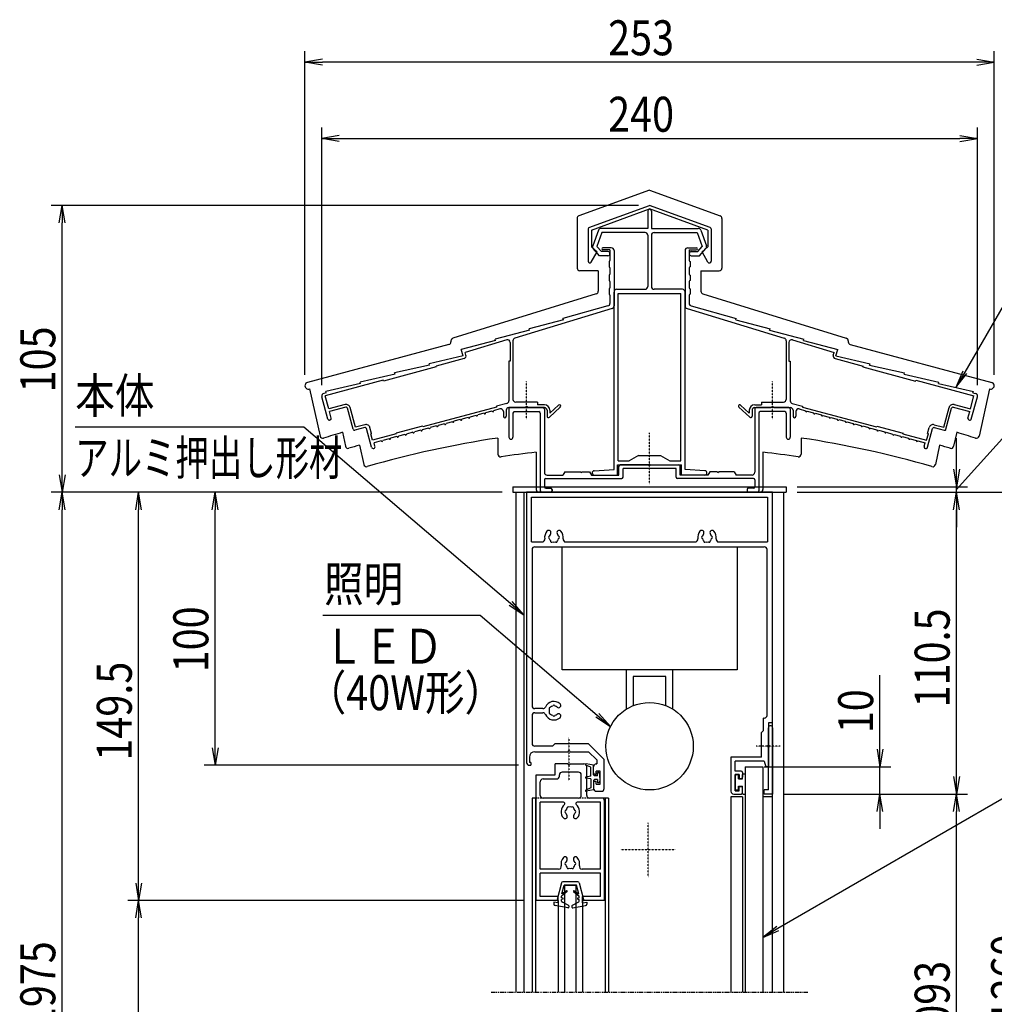
# Model space of a CAD drawing. Extents: x -139 to 16701, y -126 to 11794.
# Drawn here: x 9575 to 13142, y 3702 to 7307 of the extents above; entities that cross this region are included whole.
import ezdxf
from ezdxf.enums import TextEntityAlignment as Align

# ---------------------------------------------------------------- set-up
doc = ezdxf.new("R2010")
doc.units = 0
for name, pattern in [('ACANSTGL', [0.118, 0.079, -0.039]), ('AMCONSTR', [9999, 9999]), ('DASHED2', [9.525, 6.35, -3.175]), ('PHANTOM2', [31.75, 15.875, -3.175, 3.175, -3.175, 3.175, -3.175])]:
    doc.linetypes.add(name, pattern=pattern)
for name, color, linetype in [('AM_0', 7, 'CONTINUOUS'), ('AM_11', 3, 'AMCONSTR'), ('AM_5', 3, 'CONTINUOUS'), ('AM_6', 2, 'CONTINUOUS'), ('AM_7', 4, 'ACANSTGL'), ('CONT_M_4', 4, 'CONTINUOUS'), ('CONT_S_4', 4, 'CONTINUOUS')]:
    doc.layers.add(name, color=color, linetype=linetype)
doc.styles.add('Font_0', font='MS Gothic.ttf')

msp = doc.modelspace()

# ---------------------------------------------------------------- linework, layer by layer
at = {"layer": 'AM_0'}
for p, q in [((11380.5, 5596.7), (12380.5, 5596.7)), ((11380.5, 5596.7), (11380.5, 5576.7)), ((12380.5, 5596.7), (12380.5, 5576.7)), ((11380.5, 5576.7), (12380.5, 5576.7)), ((11390.5, 5576.7), (11390.5, 3746.7)), ((11420.5, 5576.7), (11420.5, 3746.7)), ((12330.5, 5576.7), (11430.5, 5576.7)), ((11430.5, 5576.7), (11430.5, 4586.7)), ((11448.5, 5558.7), (12312.5, 5558.7)), ((11448.5, 5394.7), (11448.5, 5558.7)), ((12312.5, 5558.7), (12312.5, 5394.7)), ((12330.5, 4731.7), (12330.5, 5576.7)), ((12370.5, 5576.7), (12370.5, 3746.7)), ((11448.5, 5394.7), (11487.1, 5394.7)), ((11460.5, 5376.7), (12300.5, 5376.7)), ((11560.5, 4926.7), (11560.5, 5376.7)), ((11560.5, 5376.7), (12200.5, 5376.7)), ((11573.9, 5394.7), (12047.1, 5394.7)), ((12133.9, 5394.7), (12312.5, 5394.7)), ((12200.5, 5376.7), (12200.5, 4926.7)), ((11450.5, 5366.7), (11450.5, 4794.2)), ((12310.5, 4759.7), (12310.5, 5366.7)), ((12200.5, 4926.7), (11560.5, 4926.7)), ((11795.5, 4782.2), (11795.5, 4926.7)), ((11965.5, 4782.2), (11965.5, 4926.7)), ((11820.5, 4901.7), (11820.5, 4795)), ((11940.5, 4901.7), (11820.5, 4901.7)), ((11940.5, 4795), (11940.5, 4901.7)), ((11450.5, 4759.2), (11450.5, 4656.7)), ((11490.1, 4784.2), (11460.5, 4784.2)), ((11460.5, 4769.2), (11490.1, 4769.2)), ((12297.5, 4703.7), (12297.5, 4749.7)), ((12300.5, 4749.7), (12297.5, 4749.7)), ((12315.5, 4731.7), (12315.5, 4651.2)), ((12330.5, 4731.7), (12315.5, 4731.7)), ((12330.5, 3746.7), (12330.5, 4731.7)), ((12297.5, 4703.7), (12290.5, 4696.7)), ((12290.5, 4606.7), (12290.5, 4696.7)), ((12315.5, 4651.2), (12315.5, 4714.2)), ((12330.5, 4714.2), (12330.5, 4471.7)), ((11535.5, 4656.7), (11525.5, 4646.7)), ((11535.5, 4656.7), (11655.5, 4656.7)), ((11714.5, 4597.7), (11655.5, 4656.7)), ((11525.5, 4646.7), (11460.5, 4646.7)), ((11460.5, 4626.7), (11580.9, 4626.7)), ((11590.1, 4626.7), (11657.2, 4626.7)), ((11687.5, 4596.4), (11657.2, 4626.7)), ((12315.5, 4486.7), (12315.5, 4642.1)), ((12315.5, 4642.1), (12315.5, 4571.7)), ((11440.5, 4606.7), (11440.5, 4586.7)), ((11445.5, 4586.7), (11440.5, 4586.7)), ((11445.5, 4586.7), (11445.5, 4576.7)), ((11535.5, 4541.7), (11535.5, 4581.7)), ((11580.9, 4581.7), (11535.5, 4581.7)), ((11590.1, 4581.7), (11640.5, 4581.7)), ((11685.5, 4581.7), (11687.5, 4581.7)), ((11687.5, 4596.4), (11687.5, 4581.7)), ((11714.5, 4491.7), (11714.5, 4597.7)), ((12290.5, 4606.7), (12178.5, 4606.7)), ((12178.5, 4606.7), (12178.5, 4481.7)), ((12300.1, 4591.7), (12193.5, 4591.7)), ((12193.5, 4555.7), (12193.5, 4591.7)), ((12300.1, 4591.7), (12305.5, 4571.7)), ((11440.5, 4576.7), (11445.5, 4576.7)), ((11620.5, 4551.7), (11560.5, 4551.7)), ((11650.5, 4466.7), (11650.5, 4571.7)), ((11675.5, 4549.2), (11675.5, 4571.7)), ((11685.5, 4544.2), (11685.5, 4555.2)), ((11699.5, 4555.2), (11685.5, 4555.2)), ((11699.5, 4508.2), (11699.5, 4555.2)), ((12215.5, 4555.7), (12193.5, 4555.7)), ((12193.5, 4483.7), (12193.5, 4543.7)), ((12208.5, 4543.7), (12193.5, 4543.7)), ((12208.5, 4543.7), (12208.5, 4528.7)), ((12220.5, 4550.7), (12220.5, 4533.7)), ((12230.5, 4571.7), (12230.5, 3746.7)), ((12230.5, 4571.7), (12294.5, 4571.7)), ((12294.5, 4571.7), (12294.5, 3746.7)), ((12315.5, 4571.7), (12305.5, 4571.7)), ((11465.5, 4081.7), (11465.5, 4541.7)), ((11465.5, 4541.7), (11535.5, 4541.7)), ((11480.5, 4466.7), (11480.5, 4516.7)), ((11490.5, 4526.7), (11540.5, 4526.7)), ((11550.5, 4536.7), (11550.5, 4541.7)), ((11630.5, 4466.7), (11630.5, 4541.7)), ((11675.5, 4514.2), (11675.5, 4491.7)), ((11685.5, 4508.2), (11685.5, 4519.2)), ((11685.5, 4508.2), (11699.5, 4508.2)), ((12208.5, 4528.7), (12215.5, 4528.7)), ((11685.5, 4481.7), (11704.5, 4481.7)), ((12188.5, 4471.7), (12215.5, 4471.7)), ((12193.5, 4483.7), (12208.5, 4483.7)), ((12208.5, 4483.7), (12208.5, 4498.7)), ((12208.5, 4498.7), (12215.5, 4498.7)), ((12220.5, 4476.7), (12220.5, 4493.7)), ((12315.5, 4486.7), (12300.5, 4486.7)), ((12300.5, 4471.7), (12300.5, 4486.7)), ((12330.5, 4471.7), (12300.5, 4471.7)), ((11450.5, 4456.7), (11450.5, 3746.7)), ((11465.5, 4456.7), (11450.5, 4456.7)), ((11462.5, 4456.7), (11462.5, 3746.7)), ((11565.6, 4441.7), (11480.5, 4441.7)), ((11480.5, 4196.7), (11480.5, 4441.7)), ((11620.5, 4456.7), (11490.5, 4456.7)), ((11700.5, 4441.7), (11615.4, 4441.7)), ((11705.5, 4456.7), (11660.5, 4456.7)), ((11700.5, 4196.7), (11700.5, 4441.7)), ((11730.5, 4456.7), (11705.5, 4456.7)), ((11715.5, 4081.7), (11715.5, 4446.7)), ((11718.5, 4456.7), (11718.5, 3746.7)), ((11730.5, 4456.7), (11730.5, 3746.7)), ((12178.5, 4461.7), (12178.5, 3746.7)), ((12220.5, 4461.7), (12178.5, 4461.7)), ((12220.5, 4461.7), (12220.5, 3746.7)), ((12330.5, 4461.7), (12294.5, 4461.7)), ((11547.7, 4196.7), (11480.5, 4196.7)), ((11700.5, 4196.7), (11633.4, 4196.7)), ((11480.5, 4096.7), (11480.5, 4181.7)), ((11700.5, 4181.7), (11480.5, 4181.7)), ((11700.5, 4096.7), (11700.5, 4181.7)), ((11570.5, 3746.7), (11570.5, 4136.7)), ((11610.5, 4136.7), (11570.5, 4136.7)), ((11610.5, 4136.7), (11610.5, 3746.7)), ((11545.5, 4081.7), (11462.5, 4081.7)), ((11545.5, 4081.7), (11465.5, 4081.7)), ((11545.5, 4096.7), (11480.5, 4096.7)), ((11545.5, 4081.7), (11545.5, 4096.7)), ((11545.5, 4081.7), (11545.5, 3746.7)), ((11635.5, 4081.7), (11635.5, 4096.7)), ((11700.5, 4096.7), (11635.5, 4096.7)), ((11718.5, 4081.7), (11635.5, 4081.7)), ((11635.5, 4081.7), (11635.5, 3746.7)), ((11715.5, 4081.7), (11635.5, 4081.7))]:
    msp.add_line(p, q, dxfattribs=at)
at = {"layer": 'AM_0', "linetype": 'CONTINUOUS'}
for p, q in [((11680.5, 4544.2), (11685.5, 4544.2)), ((11680.5, 4519.2), (11685.5, 4519.2))]:
    msp.add_line(p, q, dxfattribs=at)
at = {"layer": 'AM_0', "linetype": 'DASHED2'}
msp.add_line((11705.5, 4456.7), (11465.5, 4456.7), dxfattribs=at)
at = {"layer": 'AM_0', "linetype": 'PHANTOM2'}
msp.add_line((11300.5, 3746.7), (12460.5, 3746.7), dxfattribs=at)
at = {"layer": 'AM_0'}
msp.add_circle((11880.5, 4646.7), 160, dxfattribs=at)
for centre, radius, start, end in [((11530.5, 5411.7), 34, 138.6864, 189.1541), ((11511.2, 5428.7), 8.25, 318.6864, 138.6864), ((11515.5, 5411.7), 5, 112.0243, 247.9757), ((11530.5, 5411.7), 17.5, 138.6864, 164.6411), ((11549.8, 5428.7), 8.25, 41.3136, 221.3136), ((11530.5, 5411.7), 17.5, 15.3589, 41.3136), ((11545.5, 5411.7), 5, 292.0243, 67.9757), ((11530.5, 5411.7), 34, 350.8459, 41.3136), ((12090.5, 5411.7), 34, 138.6864, 189.1541), ((12071.2, 5428.7), 8.25, 318.6864, 138.6864), ((12075.5, 5411.7), 5, 112.0243, 247.9757), ((12090.5, 5411.7), 17.5, 138.6864, 164.6411), ((12109.8, 5428.7), 8.25, 41.3136, 221.3136), ((12090.5, 5411.7), 17.5, 15.3589, 41.3136), ((12105.5, 5411.7), 5, 292.0243, 67.9757), ((12090.5, 5411.7), 34, 350.8459, 41.3136), ((11460.5, 5366.7), 10, 90, 180), ((11487.1, 5404.7), 10, 270, 9.1541), ((11530.5, 5411.7), 17.5, 195.3589, 224.6411), ((11523, 5398.7), 5, 172.0243, 307.9757), ((11530.5, 5411.7), 17.5, 255.3589, 284.6411), ((11538, 5398.7), 5, 232.0243, 7.9757), ((11530.5, 5411.7), 17.5, 315.3589, 344.6411), ((11573.9, 5404.7), 10, 170.8459, 270), ((12047.1, 5404.7), 10, 270, 9.1541), ((12090.5, 5411.7), 17.5, 195.3589, 224.6411), ((12083, 5398.7), 5, 172.0243, 307.9757), ((12090.5, 5411.7), 17.5, 255.3589, 284.6411), ((12098, 5398.7), 5, 232.0243, 7.9757), ((12090.5, 5411.7), 17.5, 315.3589, 344.6411), ((12133.9, 5404.7), 10, 170.8459, 270), ((12300.5, 5366.7), 10, 0, 90), ((11530.5, 4776.7), 34, 48.6864, 156.5638), ((11530.5, 4791.7), 5, 22.0243, 157.9757), ((11547.5, 4796), 8.25, 228.6864, 48.6864), ((11460.5, 4794.2), 10, 180, 270), ((11460.5, 4759.2), 10, 90, 180), ((11490.1, 4794.2), 10, 270, 336.5638), ((11490.1, 4759.2), 10, 23.4362, 90), ((11530.5, 4776.7), 34, 203.4362, 311.3136), ((11517.5, 4784.2), 5, 82.0243, 217.9757), ((11517.5, 4769.2), 5, 142.0243, 277.9757), ((11530.5, 4776.7), 17.5, 165.3589, 194.6411), ((11530.5, 4776.7), 17.5, 105.3589, 134.6411), ((11530.5, 4776.7), 17.5, 225.3589, 254.6411), ((11530.5, 4761.7), 5, 202.0243, 337.9757), ((11530.5, 4776.7), 17.5, 48.6864, 74.6411), ((11530.5, 4776.7), 17.5, 285.3589, 311.3136), ((11547.5, 4757.3), 8.25, 311.3136, 131.3136), ((12300.5, 4759.7), 10, 270, 0), ((12323, 4714.2), 7.5, 0, 180), ((11460.5, 4656.7), 10, 180, 270), ((12317.5, 4646.7), 5, 113.5782, 246.4218), ((12313.5, 4646.7), 5, 293.5782, 66.4218), ((11460.5, 4606.7), 20, 90, 180), ((11585.5, 4624.7), 5, 23.5782, 156.4218), ((11440.5, 4586.7), 10, 180, 270), ((11585.5, 4583.7), 5, 203.5782, 336.4218), ((11640.5, 4571.7), 10, 0, 90), ((11685.5, 4571.7), 10, 90, 180), ((11560.5, 4541.7), 10, 90, 180), ((11620.5, 4541.7), 10, 0, 90), ((12215.5, 4550.7), 5, 0, 90), ((11490.5, 4516.7), 10, 90, 180), ((11540.5, 4536.7), 10, 270, 0), ((12215.5, 4533.7), 5, 270, 0), ((11685.5, 4491.7), 10, 180, 270), ((11704.5, 4491.7), 10, 270, 0), ((12188.5, 4481.7), 10, 180, 270), ((12215.5, 4493.7), 5, 0, 90), ((12215.5, 4476.7), 5, 270, 0), ((11490.5, 4466.7), 10, 180, 270), ((11565.6, 4436.7), 5, 309.7151, 90), ((11615.4, 4436.7), 5, 90, 230.2849), ((11620.5, 4466.7), 10, 270, 0), ((11660.5, 4466.7), 10, 180, 270), ((11705.5, 4446.7), 10, 0, 90), ((11590.5, 4406.7), 34, 129.7151, 221.3136), ((11575.5, 4406.7), 5, 112.0243, 247.9757), ((11590.5, 4406.7), 17.5, 135.3589, 164.6411), ((11590.5, 4406.7), 17.5, 195.3589, 221.3136), ((11583, 4419.6), 5, 52.0243, 187.9757), ((11590.5, 4406.7), 17.5, 75.3589, 104.6411), ((11598, 4419.6), 5, 352.0243, 127.9757), ((11590.5, 4406.7), 17.5, 15.3589, 44.6411), ((11590.5, 4406.7), 17.5, 318.6864, 344.6411), ((11605.5, 4406.7), 5, 292.0243, 67.9757), ((11590.5, 4406.7), 34, 318.6864, 50.2849), ((11571.2, 4389.7), 8.25, 221.3136, 41.3136), ((11609.8, 4389.7), 8.25, 138.6864, 318.6864), ((11590.5, 4216.7), 34, 138.6864, 193.1366), ((11571.2, 4233.7), 8.25, 318.6864, 138.6864), ((11575.5, 4216.7), 5, 112.0243, 247.9757), ((11590.5, 4216.7), 17.5, 138.6864, 164.6411), ((11609.8, 4233.7), 8.25, 41.3136, 221.3136), ((11590.5, 4216.7), 17.5, 15.3589, 41.3136), ((11605.5, 4216.7), 5, 292.0243, 67.9757), ((11590.5, 4216.7), 34, 346.8634, 41.3136), ((11547.7, 4206.7), 10, 270, 13.1366), ((11590.5, 4216.7), 17.5, 195.3589, 224.6411), ((11583, 4203.7), 5, 172.0243, 307.9757), ((11590.5, 4216.7), 17.5, 255.3589, 284.6411), ((11598, 4203.7), 5, 232.0243, 7.9757), ((11590.5, 4216.7), 17.5, 315.3589, 344.6411), ((11633.4, 4206.7), 10, 166.8634, 270)]:
    msp.add_arc(centre, radius, start, end, dxfattribs=at)
at = {"layer": 'AM_0', "linetype": 'CONTINUOUS'}
for centre, start, end in [((11680.5, 4549.2), 180, 270), ((11680.5, 4514.2), 90, 180)]:
    msp.add_arc(centre, 5, start, end, dxfattribs=at)
at = {"layer": 'AM_11'}
for p, q in [((11880.5, 6682.3), (11622.1, 6588.6)), ((11880.5, 6682.2), (12138.9, 6588.6)), ((11615.5, 6579.2), (11615.5, 6397.7)), ((12145.5, 6579.2), (12145.5, 6397.7)), ((11692.5, 6387.7), (11625.5, 6387.7)), ((11692.5, 6387.7), (11692.5, 6312.5)), ((12068.5, 6387.7), (12068.5, 6312.5)), ((12068.5, 6387.7), (12135.5, 6387.7)), ((11685.5, 6302.9), (11160.5, 6140.3)), ((12075.6, 6302.9), (12600.5, 6140.3)), ((11153.5, 6130.7), (11153.5, 6127.5)), ((12607.5, 6130.7), (12607.5, 6127.5)), ((11146.1, 6117.8), (10628.5, 5978.9)), ((12614.9, 6117.8), (13132.6, 5978.9)), ((10636.3, 5955.3), (10674.7, 5781.8)), ((13124.7, 5955.3), (13086.4, 5781.8)), ((10756.3, 5796), (10767.6, 5744.8)), ((11325.5, 5775.1), (11325.5, 5716)), ((12435.5, 5775.1), (12435.5, 5716)), ((13004.7, 5796), (12993.4, 5744.8)), ((10818.9, 5748.9), (10834.5, 5678.1)), ((12942.1, 5748.9), (12926.5, 5678.1)), ((11465.5, 5723), (11465.5, 5586.7)), ((12295.5, 5723), (12295.5, 5586.7)), ((12285.5, 5576.7), (11475.5, 5576.7))]:
    msp.add_line(p, q, dxfattribs=at)
for centre, radius, start, end in [((11625.5, 6579.2), 10, 109.9256, 180), ((12135.5, 6579.2), 10, 0, 70.0743), ((11625.5, 6397.7), 10, 180, 269.9999), ((12135.5, 6397.7), 10, 270, 0), ((11682.5, 6312.5), 10, 287.2147, 0), ((12078.5, 6312.5), 10, 180, 252.7853), ((11163.5, 6130.7), 10, 107.2146, 180), ((12597.5, 6130.7), 10, 0, 72.7854), ((11143.5, 6127.5), 10, 285.0209, 0), ((12617.5, 6127.5), 10, 180, 254.9791), ((10631.7, 5966.9), 12.5, 105.021, 291.7455), ((13129.3, 5966.9), 12.5, 248.2584, 74.979), ((10684.4, 5784), 10, 192.4607, 287.9311), ((11880.5, 2087.7), 3875, 106.8654, 107.9312), ((11880.5, 2087.7), 3729, 98.5594, 106.0892), ((11880.5, 2087.7), 3729, 73.9107, 81.4407), ((11880.5, 2087.7), 3875, 72.0688, 73.1347), ((13076.6, 5784), 10, 252.0688, 347.5393), ((10777.3, 5747), 10, 192.4608, 286.7764), ((11880.5, 2087.7), 3812, 106.1704, 106.7763), ((11880.5, 2087.7), 3812, 73.2238, 73.8297), ((12983.7, 5747), 10, 253.2236, 347.5392), ((11880.5, 2087.7), 3812, 73.2196, 73.2237), ((11335.5, 5716), 10, 180, 278.5423), ((11880.5, 2087.7), 3659, 96.5125, 98.5424), ((11880.5, 2087.7), 3659, 81.4601, 83.4875), ((12425.5, 5716), 10, 261.4576, 0), ((10844.3, 5680.2), 10, 192.4607, 286.0894), ((12916.7, 5680.2), 10, 253.9106, 347.5393), ((11475.5, 5586.7), 10, 180, 269.9999), ((12285.5, 5586.7), 10, 270, 0)]:
    msp.add_arc(centre, radius, start, end, dxfattribs=at)
at = {"layer": 'AM_5'}
for p, q in [((10619.2, 6006.9), (10619.2, 7191.7)), ((13141.8, 6006.9), (13141.8, 7191.7)), ((10683.2, 7162.3), (10619.2, 7151.7)), ((10683.2, 7141), (10619.2, 7151.7)), ((10619.2, 7151.7), (10683.2, 7151.7)), ((13077.8, 7151.7), (10683.2, 7151.7)), ((13077.8, 7162.3), (13141.8, 7151.7)), ((13077.8, 7141), (13141.8, 7151.7)), ((13141.8, 7151.7), (13077.8, 7151.7)), ((10680.5, 5969), (10680.5, 6911.7)), ((13080.5, 5969), (13080.5, 6911.7)), ((10744.5, 6882.3), (10680.5, 6871.7)), ((10744.5, 6861), (10680.5, 6871.7)), ((10680.5, 6871.7), (10744.5, 6871.7)), ((10744.5, 6871.7), (13016.5, 6871.7)), ((13016.5, 6882.3), (13080.5, 6871.7)), ((13016.5, 6861), (13080.5, 6871.7)), ((13080.5, 6871.7), (13016.5, 6871.7)), ((11840.5, 6626.7), (9690.5, 6626.7)), ((9719.8, 6562.7), (9730.5, 6626.7)), ((9741.2, 6562.7), (9730.5, 6626.7)), ((9730.5, 6626.7), (9730.5, 6562.7)), ((9730.5, 5640.7), (9730.5, 6562.7)), ((13232.6, 6360.4), (13033.8, 6015.8)), ((13026.5, 6020), (13001.8, 5960.4)), ((13033.8, 6015.8), (13001.8, 5960.4)), ((13001.8, 5960.4), (13041.1, 6011.6)), ((9778.5, 5816.7), (10614.8, 5816.7)), ((10614.8, 5816.7), (11371.8, 5169.9)), ((13217.5, 5823.3), (13046.7, 5634.2)), ((13003.8, 5660.7), (13003.8, 5774.7)), ((12993.2, 5660.7), (13003.8, 5596.7)), ((13014.5, 5660.7), (13003.8, 5596.7)), ((13003.8, 5596.7), (13003.8, 5660.7)), ((9719.8, 5640.7), (9730.5, 5576.7)), ((9741.2, 5640.7), (9730.5, 5576.7)), ((9730.5, 5576.7), (9730.5, 5640.7)), ((13046.7, 5634.2), (13003.8, 5586.7)), ((12420.5, 5596.7), (13043.8, 5596.7)), ((13003.8, 5576.7), (13003.8, 5596.7)), ((11340.5, 5576.7), (9690.5, 5576.7)), ((11340.5, 5576.7), (9690.5, 5576.7)), ((9719.8, 5512.7), (9730.5, 5576.7)), ((9741.2, 5512.7), (9730.5, 5576.7)), ((9730.5, 5576.7), (9730.5, 5512.7)), ((11340.5, 5576.7), (9970.5, 5576.7)), ((9999.8, 5512.7), (10010.5, 5576.7)), ((10021.2, 5512.7), (10010.5, 5576.7)), ((10010.5, 5576.7), (10010.5, 5512.7)), ((11340.5, 5576.7), (10250.5, 5576.7)), ((10279.8, 5512.7), (10290.5, 5576.7)), ((10301.2, 5512.7), (10290.5, 5576.7)), ((10290.5, 5576.7), (10290.5, 5512.7)), ((12420.5, 5576.7), (13323.8, 5576.7)), ((12420.5, 5576.7), (13043.8, 5576.7)), ((12420.5, 5576.7), (13043.8, 5576.7)), ((12993.2, 5512.7), (13003.8, 5576.7)), ((12993.2, 5512.7), (13003.8, 5576.7)), ((13014.5, 5512.7), (13003.8, 5576.7)), ((13003.8, 5576.7), (13003.8, 5512.7)), ((13014.5, 5512.7), (13003.8, 5576.7)), ((13003.8, 5576.7), (13003.8, 5512.7)), ((9730.5, 1819.5), (9730.5, 5512.7)), ((10010.5, 4145.7), (10010.5, 5512.7)), ((10290.5, 4640.7), (10290.5, 5512.7)), ((13003.8, 5512.7), (13003.8, 5448.7)), ((13003.8, 4535.7), (13003.8, 5512.7)), ((11366.4, 5163.5), (11420.5, 5128.3)), ((11371.8, 5169.9), (11420.5, 5128.3)), ((11420.5, 5128.3), (11377.3, 5176.3)), ((10684.5, 5126.7), (11260.5, 5126.7)), ((11260.5, 5126.7), (11689.1, 4760.5)), ((12723.8, 4635.7), (12723.8, 4906.5)), ((11689.1, 4760.5), (11737.8, 4719)), ((11737.8, 4719), (11694.6, 4767)), ((11683.7, 4754.1), (11737.8, 4719)), ((10279.8, 4640.7), (10290.5, 4576.7)), ((10301.2, 4640.7), (10290.5, 4576.7)), ((10290.5, 4576.7), (10290.5, 4640.7)), ((12713.2, 4635.7), (12723.8, 4571.7)), ((12734.5, 4635.7), (12723.8, 4571.7)), ((12723.8, 4571.7), (12723.8, 4635.7)), ((11400.5, 4576.7), (10250.5, 4576.7)), ((12300.5, 4571.7), (12763.8, 4571.7)), ((13383.8, 4576.9), (12349.9, 3978.8)), ((12723.8, 4471.7), (12723.8, 4571.7)), ((12993.2, 4535.7), (13003.8, 4471.7)), ((13014.5, 4535.7), (13003.8, 4471.7)), ((13003.8, 4471.7), (13003.8, 4535.7)), ((12370.5, 4471.7), (13043.8, 4471.7)), ((12370.5, 4471.7), (13043.8, 4471.7)), ((12370.5, 4471.7), (12763.8, 4471.7)), ((12713.2, 4407.7), (12723.8, 4471.7)), ((12734.5, 4407.7), (12723.8, 4471.7)), ((12723.8, 4471.7), (12723.8, 4407.7)), ((12993.2, 4407.7), (13003.8, 4471.7)), ((13014.5, 4407.7), (13003.8, 4471.7)), ((13003.8, 4471.7), (13003.8, 4407.7)), ((12723.8, 4407.7), (12723.8, 4343.7)), ((13003.8, 2605.7), (13003.8, 4407.7)), ((9999.8, 4145.7), (10010.5, 4081.7)), ((10021.2, 4145.7), (10010.5, 4081.7)), ((10010.5, 4081.7), (10010.5, 4145.7)), ((11422.5, 4081.7), (9970.5, 4081.7)), ((11422.5, 4081.7), (9970.5, 4081.7)), ((9999.8, 4017.7), (10010.5, 4081.7)), ((10021.2, 4017.7), (10010.5, 4081.7)), ((10010.5, 4081.7), (10010.5, 4017.7)), ((10010.5, 2695.7), (10010.5, 4017.7)), ((12345.7, 3986.1), (12294.5, 3946.8)), ((12349.9, 3978.8), (12294.5, 3946.8)), ((12294.5, 3946.8), (12354.1, 3971.5))]:
    msp.add_line(p, q, dxfattribs=at)
at = {"layer": 'AM_7'}
for p, q in [((11430.5, 5844.3), (11430.5, 5981.7)), ((12330.5, 5844.3), (12330.5, 5981.7)), ((11880.5, 5605.7), (11880.5, 5793.7)), ((11585.5, 4678.7), (11585.5, 4520.7)), ((12357.9, 4646.7), (12270.5, 4646.7)), ((11875.5, 4166.7), (11875.5, 4366.7)), ((11975.5, 4266.7), (11775.5, 4266.7))]:
    msp.add_line(p, q, dxfattribs=at)
at = {"layer": 'CONT_M_4'}
for p, q in [((11658.8, 6546), (11880.5, 6626.7)), ((11667.5, 6536.4), (11880.5, 6613.9)), ((11874, 6606.2), (11874, 6542.7)), ((12102.2, 6546), (11880.5, 6626.7)), ((12093.5, 6536.4), (11880.5, 6613.9)), ((11887, 6606.2), (11887, 6542.7)), ((11655.5, 6541.3), (11655.5, 6422.7)), ((11667.5, 6536.4), (11667.5, 6475.6)), ((11693.1, 6536.1), (11672.3, 6478.8)), ((11706, 6527.7), (11687.4, 6476.5)), ((11874, 6542.7), (11702.5, 6542.7)), ((11864, 6527.7), (11706, 6527.7)), ((11887, 6542.7), (12058.5, 6542.7)), ((11897, 6527.7), (12055, 6527.7)), ((12055, 6527.7), (12073.6, 6476.5)), ((12067.9, 6536.1), (12088.7, 6478.8)), ((12093.5, 6536.4), (12093.5, 6475.6)), ((12105.5, 6541.3), (12105.5, 6422.7)), ((11874, 6517.7), (11874, 6329.7)), ((11887, 6517.7), (11887, 6329.7)), ((11666.7, 6419.6), (11688.5, 6456.7)), ((11667.5, 6475.6), (11688.5, 6456.7)), ((11697.7, 6442.7), (11674.2, 6468.7)), ((11704.4, 6457.7), (11687.4, 6476.5)), ((11728, 6457.7), (11704.4, 6457.7)), ((11740.5, 6471.7), (11709.5, 6471.7)), ((11735.5, 6463.7), (11709.5, 6463.7)), ((11735.5, 6463.7), (11735.5, 6424.7)), ((11750.5, 6461.7), (11750.5, 6259.1)), ((12010.5, 6461.7), (12010.5, 6259.1)), ((12020.5, 6471.7), (12051.5, 6471.7)), ((12025.5, 6463.7), (12025.5, 6424.7)), ((12025.5, 6463.7), (12051.5, 6463.7)), ((12033, 6457.7), (12056.7, 6457.7)), ((12056.7, 6457.7), (12073.6, 6476.5)), ((12063.3, 6442.7), (12086.8, 6468.7)), ((12093.5, 6475.6), (12072.5, 6456.7)), ((12094.3, 6419.6), (12072.5, 6456.7)), ((11728, 6442.7), (11697.7, 6442.7)), ((11732.5, 6421.7), (11732.5, 6401.7)), ((12028.5, 6421.7), (12028.5, 6401.7)), ((12033, 6442.7), (12063.3, 6442.7)), ((11735.5, 6398.7), (11735.5, 6374.7)), ((12025.5, 6398.7), (12025.5, 6374.7)), ((11732.5, 6371.7), (11732.5, 6351.7)), ((11735.5, 6348.7), (11735.5, 6324.7)), ((12025.5, 6348.7), (12025.5, 6324.7)), ((12028.5, 6371.7), (12028.5, 6351.7)), ((11732.5, 6321.7), (11732.5, 6301.7)), ((11750.5, 5659.7), (11750.5, 6309.7)), ((11760.5, 6319.7), (11864, 6319.7)), ((12000.5, 6319.7), (11897, 6319.7)), ((12010.5, 5659.7), (12010.5, 6309.7)), ((12028.5, 6321.7), (12028.5, 6301.7)), ((11735.5, 6298.7), (11735.5, 6268.3)), ((11765.5, 5691.7), (11765.5, 6304.7)), ((11765.5, 6304.7), (11995.5, 6304.7)), ((11995.5, 5691.7), (11995.5, 6304.7)), ((12025.5, 6298.7), (12025.5, 6268.3)), ((11743.4, 6249.5), (11387.6, 6140.7)), ((11728.2, 6258.6), (11563.5, 6213.3)), ((12017.6, 6249.5), (12373.4, 6140.7)), ((12032.9, 6258.6), (12197.5, 6213.3)), ((11565, 6208.5), (11439.5, 6175.4)), ((11565, 6208.5), (11563.5, 6213.3)), ((12196, 6208.5), (12197.5, 6213.3)), ((12196, 6208.5), (12321.5, 6175.4)), ((11441, 6170.6), (11315.5, 6137.5)), ((11441, 6170.6), (11439.5, 6175.4)), ((12320, 6170.6), (12321.5, 6175.4)), ((12320, 6170.6), (12445.5, 6137.5)), ((11317, 6132.7), (11191.5, 6099.6)), ((11357.6, 6134.7), (11205.5, 6088.2)), ((11317, 6132.7), (11315.5, 6137.5)), ((11380.5, 6131.1), (11380.5, 5916.7)), ((12380.5, 6131.1), (12380.5, 5916.7)), ((12403.4, 6134.7), (12555.6, 6088.2)), ((12444, 6132.7), (12445.5, 6137.5)), ((12444, 6132.7), (12569.5, 6099.6)), ((11198.8, 6075.7), (11191.5, 6099.6)), ((11370.5, 6125.1), (11370.5, 6056.7)), ((12390.5, 6125.1), (12390.5, 6056.7)), ((12562.2, 6075.7), (12569.5, 6099.6)), ((11198.8, 6075.7), (11073.5, 6047.2)), ((11201.4, 6066), (11099.1, 6038.6)), ((11208.4, 6078.6), (11205.5, 6088.2)), ((12552.6, 6078.6), (12555.6, 6088.2)), ((12559.6, 6066), (12661.9, 6038.6)), ((12562.2, 6075.7), (12687.5, 6047.2)), ((11099.8, 6035.7), (10906.7, 5983.9)), ((11075, 6042.5), (10947.5, 6013.4)), ((11075, 6042.5), (11073.5, 6047.2)), ((11099.8, 6035.7), (11099.1, 6038.6)), ((11365.5, 6056.7), (11365.5, 5911.4)), ((11370.5, 6056.7), (11365.5, 6056.7)), ((12390.5, 6056.7), (12395.5, 6056.7)), ((12395.5, 6056.7), (12395.5, 5911.4)), ((12661.2, 6035.7), (12661.9, 6038.6)), ((12661.2, 6035.7), (12854.3, 5983.9)), ((12686, 6042.5), (12687.5, 6047.2)), ((12686, 6042.5), (12813.5, 6013.4)), ((10905.9, 5986.8), (10693.4, 5929.8)), ((10949, 6008.7), (10821.5, 5979.6)), ((10906.7, 5983.9), (10905.9, 5986.8)), ((10949, 6008.7), (10947.5, 6013.4)), ((12812, 6008.7), (12813.5, 6013.4)), ((12812, 6008.7), (12939.5, 5979.6)), ((12854.3, 5983.9), (12855.1, 5986.8)), ((12855.1, 5986.8), (13067.6, 5929.8)), ((10823, 5974.9), (10695.5, 5945.9)), ((10823, 5974.9), (10821.5, 5979.6)), ((12938, 5974.9), (12939.5, 5979.6)), ((12938, 5974.9), (13065.5, 5945.9)), ((10702.9, 5844.3), (10680.8, 5926.4)), ((10697, 5941.1), (10687.9, 5938.6)), ((10706.4, 5881.5), (10693.4, 5929.8)), ((10697, 5941.1), (10695.5, 5945.9)), ((13054.7, 5881.5), (13067.6, 5929.8)), ((13058.1, 5844.3), (13080.2, 5926.4)), ((13064, 5941.1), (13065.5, 5945.9)), ((13064, 5941.1), (13073.1, 5938.6)), ((10766.2, 5897.5), (10706.4, 5881.5)), ((10768.8, 5887.9), (10708.9, 5871.8)), ((10795.7, 5807.1), (10775, 5884.3)), ((10804, 5814.5), (10784.6, 5886.9)), ((11320.5, 5888.5), (11050.1, 5816)), ((11332.9, 5881.5), (11309.6, 5875.2)), ((11358.1, 5901.7), (11320.5, 5891.6)), ((11320.5, 5891.6), (11320.5, 5888.5)), ((11355.5, 5876.7), (11355.5, 5854.7)), ((11425.9, 5886.7), (11365.5, 5886.7)), ((11365.5, 5881.7), (11365.5, 5778.2)), ((11370.5, 5886.7), (11490.5, 5886.7)), ((11470.5, 5906.7), (11390.5, 5906.7)), ((11495.5, 5886.7), (11435.1, 5886.7)), ((11470.5, 5906.7), (11470.5, 5896.7)), ((11495.5, 5896.7), (11470.5, 5896.7)), ((11495.5, 5881.7), (11495.5, 5649.7)), ((11505.5, 5876.7), (11505.5, 5854.7)), ((11553.9, 5888), (11513.9, 5851)), ((11547.1, 5895.3), (11515.5, 5866.1)), ((11515.5, 5876.7), (11515.5, 5866.1)), ((12207.1, 5888), (12247.1, 5851)), ((12213.9, 5895.3), (12245.5, 5866.1)), ((12245.5, 5876.7), (12245.5, 5866.1)), ((12255.5, 5876.7), (12255.5, 5854.7)), ((12265.5, 5896.7), (12290.5, 5896.7)), ((12265.5, 5886.7), (12325.9, 5886.7)), ((12265.5, 5881.7), (12265.5, 5649.7)), ((12390.5, 5886.7), (12270.5, 5886.7)), ((12290.5, 5906.7), (12370.5, 5906.7)), ((12290.5, 5906.7), (12290.5, 5896.7)), ((12335.1, 5886.7), (12395.5, 5886.7)), ((12395.5, 5881.7), (12395.5, 5778.2)), ((12402.9, 5901.7), (12440.5, 5891.6)), ((12405.5, 5876.7), (12405.5, 5854.7)), ((12428.1, 5881.5), (12451.5, 5875.2)), ((12440.5, 5891.6), (12440.5, 5888.5)), ((12440.5, 5888.5), (12711, 5816)), ((12957, 5814.5), (12976.4, 5886.9)), ((12965.3, 5807.1), (12986.1, 5884.3)), ((12992.2, 5887.9), (13052.1, 5871.8)), ((12994.8, 5897.5), (13054.7, 5881.5)), ((10715.4, 5847.7), (10708.9, 5871.8)), ((10711.9, 5841.5), (10709, 5840.8)), ((11187.9, 5842.6), (11164.7, 5836.4)), ((11216.8, 5850.4), (11193.7, 5844.1)), ((11245.8, 5858.1), (11222.6, 5851.9)), ((11274.8, 5865.9), (11251.6, 5859.7)), ((11303.8, 5873.7), (11280.6, 5867.5)), ((11345.5, 5871.8), (11345.5, 5854.7)), ((11380.5, 5866.7), (11380.5, 5778.2)), ((11385.5, 5871.7), (11427.5, 5871.7)), ((11430.5, 5874.7), (11427.5, 5871.7)), ((11430.5, 5874.7), (11433.5, 5871.7)), ((11433.5, 5871.7), (11475.5, 5871.7)), ((11480.5, 5866.7), (11480.5, 5581.7)), ((12280.5, 5866.7), (12280.5, 5581.7)), ((12327.5, 5871.7), (12285.5, 5871.7)), ((12330.5, 5874.7), (12327.5, 5871.7)), ((12330.5, 5874.7), (12333.5, 5871.7)), ((12375.5, 5871.7), (12333.5, 5871.7)), ((12380.5, 5866.7), (12380.5, 5778.2)), ((12415.5, 5871.8), (12415.5, 5854.7)), ((12457.2, 5873.7), (12480.4, 5867.5)), ((12486.2, 5865.9), (12509.4, 5859.7)), ((12515.2, 5858.1), (12538.4, 5851.9)), ((12544.2, 5850.4), (12567.4, 5844.1)), ((12573.2, 5842.6), (12596.3, 5836.4)), ((13045.6, 5847.7), (13052.1, 5871.8)), ((13049.1, 5841.5), (13052, 5840.8)), ((10838.5, 5813.4), (10801.8, 5803.5)), ((10838.8, 5823.8), (10804, 5814.5)), ((10863, 5741.5), (10844.6, 5809.8)), ((10863, 5791.7), (10857.2, 5813.2)), ((11049.3, 5818.9), (10952.7, 5793)), ((11072, 5811.5), (11048.8, 5805.3)), ((11050.1, 5816), (11049.3, 5818.9)), ((11100.9, 5819.3), (11077.8, 5813.1)), ((11129.9, 5827), (11106.7, 5820.8)), ((11158.9, 5834.8), (11135.7, 5828.6)), ((12602.1, 5834.8), (12625.3, 5828.6)), ((12631.1, 5827), (12654.3, 5820.8)), ((12660.1, 5819.3), (12683.3, 5813.1)), ((12689.1, 5811.5), (12712.2, 5805.3)), ((12711, 5816), (12711.7, 5818.9)), ((12711.7, 5818.9), (12808.3, 5793)), ((12898, 5741.5), (12916.4, 5809.8)), ((12898.1, 5791.7), (12903.8, 5813.2)), ((12922.2, 5823.8), (12957, 5814.5)), ((12922.5, 5813.4), (12959.2, 5803.5)), ((10863, 5791.7), (10860.1, 5790.9)), ((10866.5, 5766.8), (10860.1, 5790.9)), ((10953.5, 5790.1), (10866.5, 5766.8)), ((10927.1, 5772.6), (10903.9, 5766.4)), ((10956.1, 5780.4), (10932.9, 5774.2)), ((10953.5, 5790.1), (10952.7, 5793)), ((10985, 5788.2), (10961.9, 5782)), ((11014, 5796), (10990.8, 5789.7)), ((11043, 5803.7), (11019.8, 5797.5)), ((12718, 5803.7), (12741.2, 5797.5)), ((12747, 5796), (12770.2, 5789.7)), ((12776, 5788.2), (12799.2, 5782)), ((12805, 5780.4), (12828.1, 5774.2)), ((12807.5, 5790.1), (12808.3, 5793)), ((12807.5, 5790.1), (12894.5, 5766.8)), ((12833.9, 5772.6), (12857.1, 5766.4)), ((12894.5, 5766.8), (12901, 5790.9)), ((12898.1, 5791.7), (12901, 5790.9)), ((10898.1, 5764.9), (10872, 5757.9)), ((10875.5, 5744.8), (10872, 5757.9)), ((12862.9, 5764.9), (12889, 5757.9)), ((12885.5, 5744.8), (12889, 5757.9)), ((11840.5, 5711.7), (11805.9, 5691.7)), ((11840.5, 5711.7), (11920.5, 5711.7)), ((11920.5, 5711.7), (11955.1, 5691.7)), ((11763.5, 5676.7), (11877.5, 5676.7)), ((11763.5, 5639.7), (11763.5, 5676.7)), ((11765.5, 5691.7), (11805.9, 5691.7)), ((11768.5, 5639.7), (11768.5, 5671.7)), ((11877.5, 5676.7), (11773.5, 5676.7)), ((11977.5, 5663.7), (11783.5, 5663.7)), ((11783.5, 5631.7), (11783.5, 5663.7)), ((11880.5, 5679.7), (11877.5, 5676.7)), ((11880.5, 5673.7), (11877.5, 5676.7)), ((11880.5, 5679.7), (11883.5, 5676.7)), ((11880.5, 5673.7), (11883.5, 5676.7)), ((11883.5, 5676.7), (11987.5, 5676.7)), ((11883.5, 5676.7), (11997.5, 5676.7)), ((11955.1, 5691.7), (11995.5, 5691.7)), ((11977.5, 5631.7), (11977.5, 5663.7)), ((11992.5, 5639.7), (11992.5, 5671.7)), ((11997.5, 5639.7), (11997.5, 5676.7)), ((11500.5, 5626.7), (11778.5, 5626.7)), ((11505.5, 5639.7), (11563.6, 5639.7)), ((11570.5, 5651.7), (11563.6, 5639.7)), ((11570.5, 5651.7), (11627.5, 5651.7)), ((11630.5, 5648.7), (11627.5, 5651.7)), ((11630.5, 5648.7), (11633.5, 5651.7)), ((11633.5, 5651.7), (11660.5, 5651.7)), ((11660.5, 5651.7), (11667.4, 5639.7)), ((11667.4, 5639.7), (11768.5, 5639.7)), ((11677.8, 5655.2), (11750.5, 5659.7)), ((11678.3, 5639.7), (11763.5, 5639.7)), ((12260.5, 5626.7), (11982.5, 5626.7)), ((12093.6, 5639.7), (11992.5, 5639.7)), ((12082.7, 5639.7), (11997.5, 5639.7)), ((12083.2, 5655.2), (12010.5, 5659.7)), ((12100.5, 5651.7), (12093.6, 5639.7)), ((12127.5, 5651.7), (12100.5, 5651.7)), ((12130.5, 5648.7), (12127.5, 5651.7)), ((12130.5, 5648.7), (12133.5, 5651.7)), ((12190.5, 5651.7), (12133.5, 5651.7)), ((12190.5, 5651.7), (12197.4, 5639.7)), ((12255.5, 5639.7), (12197.4, 5639.7)), ((11495.5, 5621.7), (11495.5, 5596.7)), ((11500.5, 5591.7), (11518.5, 5591.7)), ((12260.5, 5591.7), (12242.5, 5591.7)), ((12265.5, 5621.7), (12265.5, 5596.7)), ((11485.5, 5576.7), (11518.5, 5576.7)), ((11523.5, 5586.7), (11523.5, 5581.7)), ((12237.5, 5586.7), (12237.5, 5581.7)), ((12275.5, 5576.7), (12242.5, 5576.7))]:
    msp.add_line(p, q, dxfattribs=at)
for centre, radius, start, end in [((11880.5, 6606.2), 6.5, 0, 180), ((11660.5, 6541.3), 5, 110, 180), ((11702.5, 6532.7), 10, 90, 160), ((11864, 6517.7), 10, 0, 90), ((11897, 6517.7), 10, 90, 180), ((12058.5, 6532.7), 10, 20, 90), ((12100.5, 6541.3), 5, 0, 70), ((11681.7, 6475.4), 10, 160, 222), ((11709.5, 6467.7), 4, 90, 270), ((11728, 6450.2), 7.5, 270, 90), ((11740.5, 6461.7), 10, 0, 90), ((12020.5, 6461.7), 10, 90, 180), ((12033, 6450.2), 7.5, 90, 270), ((12051.5, 6467.7), 4, 270, 90), ((12079.4, 6475.4), 10, 318, 20), ((11661.5, 6422.7), 6, 180, 329.4898), ((11732.5, 6424.7), 3, 270, 0), ((12028.5, 6424.7), 3, 180, 270), ((12099.5, 6422.7), 6, 210.5102, 0), ((11732.5, 6398.7), 3, 0, 90), ((12028.5, 6398.7), 3, 90, 180), ((11732.5, 6374.7), 3, 270, 0), ((11732.5, 6348.7), 3, 0, 90), ((12028.5, 6374.7), 3, 180, 270), ((12028.5, 6348.7), 3, 90, 180), ((11732.5, 6324.7), 3, 270, 0), ((11760.5, 6309.7), 10, 90, 180), ((11864, 6329.7), 10, 270, 0), ((11897, 6329.7), 10, 180, 270), ((12000.5, 6309.7), 10, 0, 90), ((12028.5, 6324.7), 3, 180, 270), ((11732.5, 6298.7), 3, 0, 90), ((12028.5, 6298.7), 3, 90, 180), ((11725.5, 6268.3), 10, 285.394, 0), ((11740.5, 6259.1), 10, 287, 0), ((12020.5, 6259.1), 10, 180, 253), ((12035.5, 6268.3), 10, 180, 254.606), ((11360.5, 6125.1), 10, 0, 107), ((11390.5, 6131.1), 10, 107, 180), ((12370.5, 6131.1), 10, 0, 73), ((12400.5, 6125.1), 10, 73, 180), ((11198.8, 6075.7), 10, 285.0135, 17), ((12562.2, 6075.7), 10, 163, 254.9865), ((10690.5, 5929), 10, 105.0135, 195.013), ((11390.5, 5916.7), 10, 180, 270), ((12370.5, 5916.7), 10, 270, 0), ((13070.5, 5929), 10, 344.987, 74.9865), ((10770.1, 5883), 15, 15.013, 105.0134), ((10770.1, 5883), 5, 15.013, 105.0134), ((11335.5, 5871.8), 10, 0, 105.0134), ((11365.5, 5876.7), 10, 90, 180), ((11355.5, 5911.4), 10, 285.0134, 0), ((11370.5, 5881.7), 5, 90, 180), ((11430.5, 5884.7), 5, 23.5782, 156.4218), ((11490.5, 5881.7), 5, 0, 90), ((11495.5, 5876.7), 20, 0, 90), ((11495.5, 5876.7), 10, 0, 90), ((11550.5, 5891.7), 5, 312.7694, 132.7694), ((12210.5, 5891.7), 5, 47.2306, 227.2306), ((12265.5, 5876.7), 20, 90, 180), ((12265.5, 5876.7), 10, 90, 180), ((12270.5, 5881.7), 5, 90, 180), ((12330.5, 5884.7), 5, 23.5782, 156.4218), ((12390.5, 5881.7), 5, 0, 90), ((12405.5, 5911.4), 10, 180, 254.9866), ((12395.5, 5876.7), 10, 0, 90), ((12425.5, 5871.8), 10, 74.9866, 180), ((12990.9, 5883), 15, 74.9866, 164.987), ((12990.9, 5883), 5, 74.9866, 164.987), ((10707.7, 5845.6), 5, 195.013, 285.0134), ((10710.6, 5846.4), 5, 285.0134, 15.013), ((11190.8, 5843.4), 3, 195.0134, 15.0134), ((11219.7, 5851.1), 3, 195.0134, 15.0134), ((11248.7, 5858.9), 3, 195.0134, 15.0134), ((11277.7, 5866.7), 3, 195.0134, 15.0134), ((11306.7, 5874.4), 3, 195.0134, 15.0134), ((11350.5, 5854.7), 5, 180, 0), ((11385.5, 5866.7), 5, 90, 180), ((11475.5, 5866.7), 5, 0, 90), ((11510.5, 5854.7), 5, 180, 312.7694), ((12250.5, 5854.7), 5, 227.2306, 0), ((12285.5, 5866.7), 5, 90, 180), ((12375.5, 5866.7), 5, 0, 90), ((12410.5, 5854.7), 5, 180, 0), ((12454.3, 5874.4), 3, 164.9866, 344.9866), ((12483.3, 5866.7), 3, 164.9866, 344.9866), ((12512.3, 5858.9), 3, 164.9866, 344.9866), ((12541.3, 5851.1), 3, 164.9866, 344.9866), ((12570.3, 5843.4), 3, 164.9866, 344.9866), ((13050.4, 5846.4), 5, 164.987, 254.9866), ((13053.3, 5845.6), 5, 254.9866, 344.987), ((10800.5, 5808.4), 5, 195.013, 285.0134), ((10839.8, 5808.5), 5, 15.013, 105.0134), ((10842.7, 5809.3), 15, 15.013, 105.0134), ((11045.9, 5804.5), 3, 195.0134, 15.0134), ((11074.9, 5812.3), 3, 195.0134, 15.0134), ((11103.8, 5820), 3, 195.0134, 15.0134), ((11132.8, 5827.8), 3, 195.0134, 15.0134), ((11161.8, 5835.6), 3, 195.0134, 15.0134), ((12599.2, 5835.6), 3, 164.9866, 344.9866), ((12628.2, 5827.8), 3, 164.9866, 344.9866), ((12657.2, 5820), 3, 164.9866, 344.9866), ((12686.2, 5812.3), 3, 164.9866, 344.9866), ((12715.1, 5804.5), 3, 164.9866, 344.9866), ((12918.3, 5809.3), 15, 74.9866, 164.987), ((12921.2, 5808.5), 5, 74.9866, 164.987), ((12960.5, 5808.4), 5, 254.9866, 344.987), ((10930, 5773.4), 3, 195.0134, 15.0134), ((10959, 5781.2), 3, 195.0134, 15.0134), ((10987.9, 5789), 3, 195.0134, 15.0134), ((11016.9, 5796.7), 3, 195.0134, 15.0134), ((11373, 5778.2), 7.5, 180, 0), ((12388, 5778.2), 7.5, 180, 0), ((12744.1, 5796.7), 3, 164.9866, 344.9866), ((12773.1, 5789), 3, 164.9866, 344.9866), ((12802.1, 5781.2), 3, 164.9866, 344.9866), ((12831, 5773.4), 3, 164.9866, 344.9866), ((10869.2, 5743.2), 6.5, 195.013, 15.013), ((10901, 5765.7), 3, 195.0134, 15.0134), ((12860, 5765.7), 3, 164.9866, 344.9866), ((12891.8, 5743.2), 6.5, 164.987, 344.987), ((11773.5, 5671.7), 5, 90, 180), ((11987.5, 5671.7), 5, 0, 90), ((11505.5, 5649.7), 10, 180, 270), ((11500.5, 5621.7), 5, 90, 180), ((11678.3, 5647.5), 7.8, 93.476, 270), ((11778.5, 5631.7), 5, 270, 0), ((11982.5, 5631.7), 5, 180, 270), ((12082.7, 5647.5), 7.8, 270, 86.524), ((12255.5, 5649.7), 10, 270, 0), ((12260.5, 5621.7), 5, 0, 90), ((11500.5, 5596.7), 5, 180, 270), ((11518.5, 5586.7), 5, 0, 90), ((12242.5, 5586.7), 5, 90, 180), ((12260.5, 5596.7), 5, 270, 0), ((11485.5, 5581.7), 5, 180, 270), ((11518.5, 5581.7), 5, 270, 0), ((12242.5, 5581.7), 5, 180, 270), ((12275.5, 5581.7), 5, 270, 0)]:
    msp.add_arc(centre, radius, start, end, dxfattribs=at)
at = {"layer": 'CONT_S_4'}
for p, q in [((11675.5, 4576.7), (11647.9, 4581.6)), ((11665.5, 4569.7), (11646.7, 4577.8)), ((11665.5, 4536.7), (11665.5, 4569.7)), ((11675.5, 4542.2), (11675.5, 4576.7)), ((11694.5, 4550.7), (11690.5, 4550.7)), ((11690.5, 4538.7), (11690.5, 4550.7)), ((11698.5, 4544.7), (11694.5, 4550.7)), ((11698.5, 4531.7), (11698.5, 4544.7)), ((12220.5, 4526.7), (12220.5, 4542.7)), ((12230.5, 4544.7), (12222.5, 4544.7)), ((11665.5, 4536.7), (11647.2, 4533.6)), ((11665.5, 4526.7), (11647.2, 4529.7)), ((11665.5, 4526.7), (11665.5, 4493.7)), ((11675.5, 4542.2), (11679.5, 4538.7)), ((11675.5, 4521.2), (11679.5, 4524.7)), ((11675.5, 4521.2), (11675.5, 4486.7)), ((11690.5, 4538.7), (11679.5, 4538.7)), ((11690.5, 4524.7), (11679.5, 4524.7)), ((11690.5, 4524.7), (11690.5, 4512.7)), ((11694.5, 4512.7), (11690.5, 4512.7)), ((11698.5, 4518.7), (11694.5, 4512.7)), ((11698.5, 4531.7), (11698.5, 4518.7)), ((12194.5, 4487.7), (12194.5, 4539.7)), ((12204.5, 4541.7), (12196.5, 4541.7)), ((12206.5, 4526.7), (12206.5, 4539.7)), ((12206.5, 4526.7), (12220.5, 4526.7)), ((11665.5, 4493.7), (11646.7, 4485.5)), ((11675.5, 4486.7), (11647.9, 4481.7)), ((12204.5, 4485.7), (12196.5, 4485.7)), ((12206.5, 4500.7), (12220.5, 4500.7)), ((12206.5, 4487.7), (12206.5, 4500.7)), ((12220.5, 4473.7), (12220.5, 4500.7)), ((12222.5, 4471.7), (12230.5, 4471.7)), ((11618.3, 4149.7), (11562.7, 4149.7)), ((11557.9, 4145.9), (11542.5, 4085.7)), ((11578.8, 4114.7), (11558.5, 4097.7)), ((11559.5, 4106.3), (11568, 4137.7)), ((11577.1, 4117.1), (11559.5, 4106.3)), ((11613, 4137.7), (11568, 4137.7)), ((11602.2, 4114.7), (11622.5, 4097.7)), ((11604, 4117.1), (11621.5, 4106.3)), ((11621.5, 4106.3), (11613, 4137.7)), ((11623.1, 4145.9), (11638.5, 4085.7)), ((11530.5, 4075.7), (11530.5, 4067.8)), ((11545.5, 4072.7), (11530.5, 4075.7)), ((11545.5, 4085.7), (11542.5, 4085.7)), ((11545.5, 4072.7), (11545.5, 4085.7)), ((11558.5, 4091.7), (11558.5, 4097.7)), ((11563, 4090.6), (11558.5, 4091.7)), ((11563, 4086.7), (11558.5, 4085.7)), ((11558.5, 4079.7), (11558.5, 4085.7)), ((11582.8, 4064.5), (11561.3, 4075.3)), ((11598.2, 4064.5), (11619.7, 4075.3)), ((11618, 4090.6), (11622.5, 4091.7)), ((11618, 4086.7), (11622.5, 4085.7)), ((11622.5, 4091.7), (11622.5, 4097.7)), ((11622.5, 4079.7), (11622.5, 4085.7)), ((11635.5, 4072.7), (11635.5, 4085.7)), ((11635.5, 4085.7), (11638.5, 4085.7)), ((11635.5, 4072.7), (11650.5, 4075.7)), ((11650.5, 4075.7), (11650.5, 4067.8)), ((11581, 4054.7), (11534.6, 4062.9)), ((11584.5, 4061.8), (11584.5, 4057.7)), ((11596.5, 4061.8), (11596.5, 4057.7)), ((11600, 4054.7), (11646.4, 4062.9))]:
    msp.add_line(p, q, dxfattribs=at)
for centre, radius, start, end in [((11647.5, 4579.7), 2, 79.8118, 246.5192), ((12222.5, 4542.7), 2, 90, 180), ((11647.5, 4531.7), 2, 99.3784, 260.6216), ((12196.5, 4539.7), 2, 90, 180), ((12204.5, 4539.7), 2, 0, 90), ((11647.5, 4483.7), 2, 113.4807, 280.1882), ((12196.5, 4487.7), 2, 180, 270), ((12204.5, 4487.7), 2, 270, 0), ((12222.5, 4473.7), 2, 180, 270), ((11562.7, 4144.7), 5, 90, 165.6928), ((11618.3, 4144.7), 5, 14.3072, 90), ((11577.8, 4115.8), 1.5, 310, 121.5814), ((11603.2, 4115.8), 1.5, 58.4186, 230), ((11563.5, 4079.7), 5, 180, 243.4349), ((11562.5, 4088.7), 2, 283.2917, 76.7083), ((11618.5, 4088.7), 2, 103.2917, 256.7083), ((11617.5, 4079.7), 5, 296.5651, 0), ((11535.5, 4067.8), 5, 180, 259.941), ((11581.5, 4057.7), 3, 259.941, 0), ((11581.5, 4061.8), 3, 0, 63.4349), ((11599.5, 4061.8), 3, 116.5651, 180), ((11599.5, 4057.7), 3, 180, 280.059), ((11645.5, 4067.8), 5, 280.059, 0)]:
    msp.add_arc(centre, radius, start, end, dxfattribs=at)

# ---------------------------------------------------------------- texts
at = {"layer": 'AM_5', "style": 'Font_0', "width": 0.83}
for s, p in [('253', (11728.7, 7176.7)), ('240', (11728.7, 6896.7))]:
    msp.add_text(s, height=128, dxfattribs=at).set_placement(p)
for s, p in [('105', (9705.5, 5942.3)), ('100', (10265.5, 4917.3)), ('110.5', (12978.8, 4788.9)), ('149.5', (9985.5, 4593.9)), ('10', (12698.8, 4694.3)), ('H=1260', (13258.8, 3450.3)), ('GLH=1975', (9705.5, 3246.2)), ('有効H=1093', (12978.8, 3063))]:
    msp.add_text(s, height=128, rotation=90, dxfattribs=at).set_placement(p)
at = {"layer": 'AM_6', "style": 'Font_0', "width": 0.83}
for s, p in [('本体', (9778.5, 5866.7)), ('照明', (10689.1, 5176.7))]:
    msp.add_text(s, height=128, dxfattribs=at).set_placement(p)
at = {"layer": 'AM_6', "style": 'Font_0'}
for s, width, p in [('アルミ押出し形材', 0.7, (9778.5, 5766.7)), ('ＬＥＤ', 0.83, (10689.1, 5076.7)), ('（40W形）', 0.83, (10625.4, 4906.7))]:
    msp.add_text(s, height=128, dxfattribs=dict(at, width=width)).set_placement(p, align=Align.TOP_LEFT)

doc.saveas('drawing.dxf')
